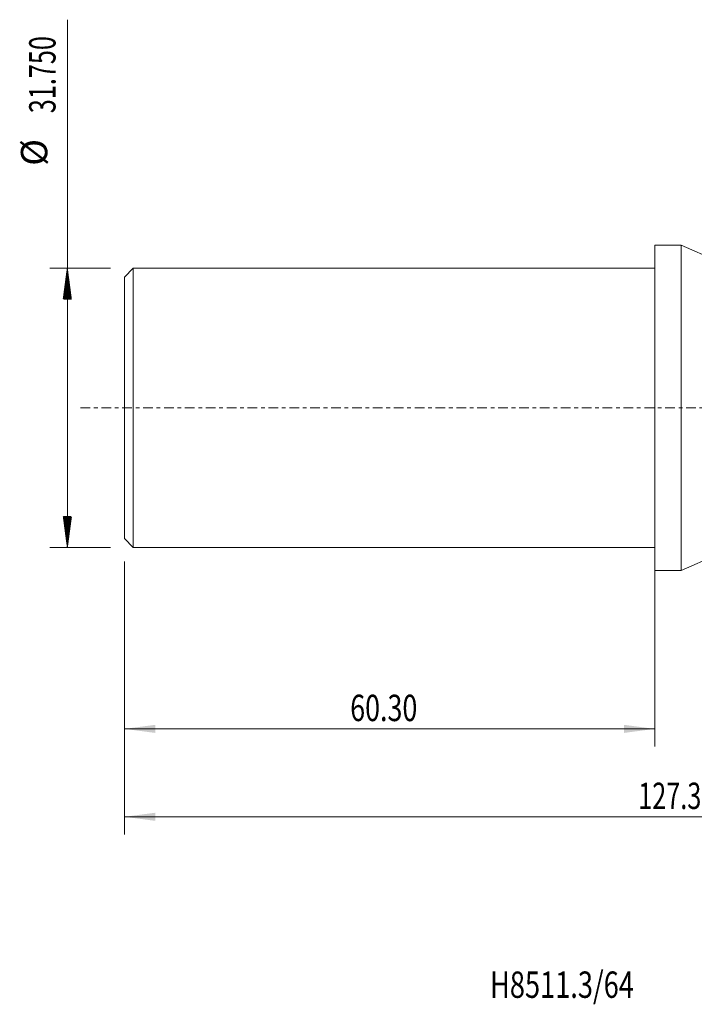
# Model space of a CAD drawing. Units: millimetres. Extents: x -72 to 90, y -68 to 44.
# Drawn here: x -72 to 4, y -68 to 44 of the extents above; entities that cross this region are included whole.
import ezdxf

# ---------------------------------------------------------------- set-up
doc = ezdxf.new("R2010")
doc.units = ezdxf.units.MM
doc.linetypes.add('CENTER', pattern=[47.5, 22, -8.5, 8.5, -8.5])
for name, color, linetype in [('1', 4, 'Continuous'), ('SK1', 4, 'Continuous'), ('SK2', 7, 'Continuous'), ('SK4', 2, 'CENTER'), ('SK6', 5, 'Continuous')]:
    doc.layers.add(name, color=color, linetype=linetype)
doc.styles.add('iso_b_vert', font='simplex.shx')
doc.dimstyles.get("Standard").update_dxf_attribs({"dimtxt": 0.18, "dimasz": 0.18, "dimexe": 0.18, "dimexo": 0.0625, "dimgap": 0.09, "dimtad": 1, "dimzin": 0, "dimdsep": 52, "dimtxsty": 'Standard', "dimcen": 0.09, "dimadec": 0, "dimazin": 0, "dimtfac": 1, "dimtdec": 4, "dimtofl": 0, "dimtmove": 0, "dimatfit": 3, "dimfxl": 1, "dimtolj": 1, "dimtzin": 0, "dimarcsym": 0})

# ---------------------------------------------------------------- blocks, each defined once
blk = doc.blocks.new('_U0')
at = {"layer": 'SK2', "lineweight": 13}
for p, q in [((67, -1.5875), (67, -48.518382)), ((-60.3, -17.4625), (-60.3, -48.518382)), ((-60.3, -46.518382), (67, -46.518382))]:
    blk.add_line(p, q, dxfattribs=at)
at = {"layer": 'SK2', "lineweight": 18}
for points in [[(-60.3, -46.518382), (-56.800002, -46.057598), (-56.799998, -46.979166)], [(67, -46.518382), (63.500002, -46.979166), (63.499998, -46.057598)]]:
    blk.add_solid(points, dxfattribs=at)
at = {"layer": 'SK2', "lineweight": 18, "insert": (-1.878342, -45.633268), "char_height": 3, "attachment_point": 7, "line_spacing_factor": 1.084337, "style": 'iso_b_vert'}
blk.add_mtext('\\W0.7022;127.30', dxfattribs=at)
blk = doc.blocks.new('_U2')
at = {"layer": 'SK2', "lineweight": 13}
for p, q in [((-60.3, -17.4625), (-60.3, -38.518382)), ((0, -17.4625), (0, -38.518382)), ((-60.3, -36.518382), (0, -36.518382))]:
    blk.add_line(p, q, dxfattribs=at)
at = {"layer": 'SK2', "lineweight": 18}
for points in [[(-60.3, -36.518382), (-56.800002, -36.057598), (-56.799998, -36.979166)], [(0, -36.518382), (-3.499998, -36.979166), (-3.500002, -36.057598)]]:
    blk.add_solid(points, dxfattribs=at)
at = {"layer": 'SK2', "lineweight": 18, "insert": (-34.63237, -35.633268), "char_height": 3, "attachment_point": 7, "line_spacing_factor": 1.084337, "style": 'iso_b_vert'}
blk.add_mtext('\\W0.7468;60.30', dxfattribs=at)

msp = doc.modelspace()

# ---------------------------------------------------------------- hatches: boundary and pattern name
at = {"layer": 'SK2', "lineweight": 13}
h = msp.add_hatch(dxfattribs=at)
h.set_pattern_fill('ANSI31', color=256, scale=0.0062, style=0)
h.paths.add_polyline_path([(-66.8, 15.875), (-66.339, 12.375), (-67.261, 12.375)])
h = msp.add_hatch(dxfattribs=at)
h.set_pattern_fill('ANSI31', color=256, scale=0.0062, style=0)
h.paths.add_polyline_path([(-66.8, -15.875), (-67.261, -12.375), (-66.339, -12.375)])

# ---------------------------------------------------------------- linework, layer by layer
at = {"layer": '1', "lineweight": 18}
for p, q in [((0, -18.5), (0, 18.5)), ((3, 18.5), (0, 18.5)), ((3, -18.5), (3, 18.5)), ((7.44, 16.539), (3, 18.5)), ((3, -18.5), (7.44, -16.539)), ((0, -18.5), (3, -18.5))]:
    msp.add_line(p, q, dxfattribs=at)
at = {"layer": 'SK1', "lineweight": 18}
for p, q in [((-59.3, 15.875), (-60.3, 14.875)), ((-59.3, -15.875), (-59.3, 15.875)), ((0, 15.875), (-59.3, 15.875)), ((-60.3, -14.875), (-60.3, 14.875)), ((-60.3, -14.875), (-59.3, -15.875)), ((-59.3, -15.875), (0, -15.875))]:
    msp.add_line(p, q, dxfattribs=at)
at = {"layer": 'SK2', "lineweight": 13}
for p, q in [((-66.8, -15.875), (-66.8, 44.15)), ((-61.888, 15.875), (-68.8, 15.875)), ((-61.888, -15.875), (-68.8, -15.875))]:
    msp.add_line(p, q, dxfattribs=at)
at = {"layer": 'SK4', "lineweight": 18, "ltscale": 0.05}
msp.add_line((-65.3, 0), (72, 0), dxfattribs=at)

# ---------------------------------------------------------------- texts
at = {"layer": 'SK2', "lineweight": 18, "char_height": 3, "attachment_point": 7, "rotation": 90, "line_spacing_factor": 1.084337, "style": 'iso_b_vert'}
for s, insert in [('\\W0.7022;31.750', (-68.141, 33.51)), ('%%c', (-68.141, 27.533))]:
    msp.add_mtext(s, dxfattribs=dict(at, insert=insert))
at = {"layer": 'SK6', "lineweight": 18, "insert": (-18.732, -67.115), "char_height": 3, "attachment_point": 7, "line_spacing_factor": 1.084337, "style": 'iso_b_vert'}
msp.add_mtext('\\W0.7568;H8511.3/64', dxfattribs=at)

# ---------------------------------------------------------------- dimensions: what is measured, and where the dimension line sits
at = {"layer": 'SK2', "lineweight": 18}
for base, p2, picture, middle in [((67, -46.518), (67, 0), '_U0', (3.35, -46.518)), ((0, -36.518), (0, -15.875), '_U2', (-30.15, -36.518))]:
    dim = msp.add_linear_dim(base=base, p1=(-60.3, -15.875), p2=p2, dimstyle='Standard', override={"dimtxt": 3, "dimasz": 3.5, "dimexe": 2, "dimexo": 1.5875, "dimgap": 1.5, "dimtad": 1, "dimtih": 1, "dimtoh": 0, "dimdec": 2, "dimlfac": 1, "dimzin": 8, "dimdsep": 46, "dimlunit": 2, "dimpost": '', "dimtxsty": 'iso_b_vert', "dimsah": 1, "dimse1": 0, "dimse2": 0, "dimsd1": 0, "dimsd2": 0, "dimclrd": 2, "dimclre": 2, "dimclrt": 2, "dimtol": 0, "dimtm": -0.1, "dimtfac": 1.166667, "dimtdec": 3, "dimtofl": 1, "dimtmove": 0, "dimtzin": 8, "dimlwd": 13, "dimlwe": 13}, dxfattribs=at)
    dim.commit()
    dim.dimension.update_dxf_attribs({"geometry": picture, "text_midpoint": middle})

doc.saveas('drawing.dxf')
